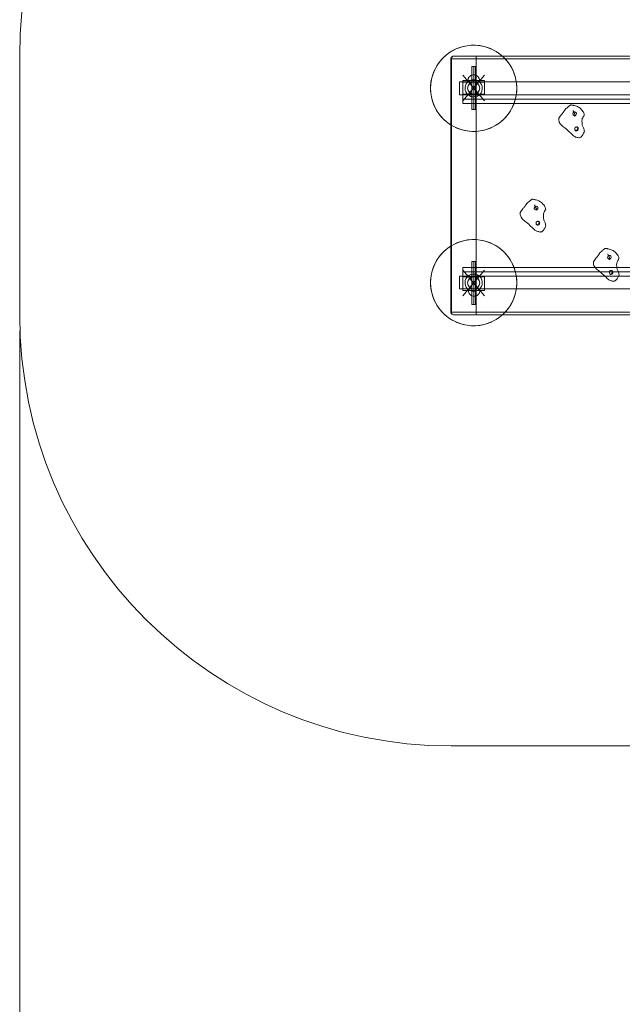
# Model space of a CAD drawing. Units: millimetres. Extents: x 777365 to 785114, y 57428 to 65584.
# Drawn here: x 777365 to 779461, y 59295 to 62721 of the extents above; entities that cross this region are included whole.
import ezdxf

# ---------------------------------------------------------------- set-up
doc = ezdxf.new("R2010")
doc.units = ezdxf.units.MM
doc.header["$MEASUREMENT"] = 0
doc.layers.add('STREFA', color=7, linetype='Continuous')
doc.layers.add('STREFA_Nr_pióra__7', color=7, linetype='Continuous', lineweight=18)
doc.layers.add('ZESTAW_Nr_pióra__7', color=7, linetype='Continuous', lineweight=18)
doc.styles.add('GENERATED_STYLE_1', font='txt')
doc.dimstyles.new('GENERATED_STYLE__1', dxfattribs={"dimtxt": 150, "dimasz": 91.78744, "dimexe": 0.18, "dimexo": 300, "dimgap": 0.09, "dimtad": 0, "dimtih": 1, "dimtoh": 1, "dimdec": 0, "dimlfac": 0.1, "dimzin": 0, "dimdsep": 46, "dimtxsty": 'GENERATED_STYLE_1', "dimblk": 'ARROWHEAD_5', "dimblk1": 'ARROWHEAD_5', "dimblk2": 'ARROWHEAD_5', "dimcen": 0.09, "dimclrd": 7, "dimclre": 7, "dimclrt": 7, "dimazin": 0, "dimtfac": 1, "dimtdec": 4, "dimtmove": 0, "dimatfit": 3, "dimfxl": 0, "dimtolj": 1, "dimtzin": 0, "dimarcsym": 0})
doc.dimstyles.new('GENERATED_STYLE__3', dxfattribs={"dimtxt": 150, "dimasz": 91.78744, "dimexe": 0.18, "dimexo": 0, "dimgap": 0.09, "dimtad": 0, "dimtih": 1, "dimtoh": 1, "dimdec": 0, "dimlfac": 0.1, "dimzin": 0, "dimdsep": 46, "dimtxsty": 'GENERATED_STYLE_1', "dimblk": 'ARROWHEAD_5', "dimblk1": 'ARROWHEAD_5', "dimblk2": 'ARROWHEAD_5', "dimcen": 0.09, "dimclrd": 7, "dimclre": 7, "dimclrt": 7, "dimazin": 0, "dimtfac": 1, "dimtdec": 4, "dimtmove": 0, "dimatfit": 3, "dimfxl": 0, "dimtolj": 1, "dimtzin": 0, "dimarcsym": 0})

# ---------------------------------------------------------------- blocks, each defined once
blk = doc.blocks.new('*D1')
at = {"layer": 'STREFA', "linetype": 'Continuous', "lineweight": 0, "true_color": 0x000000}
for points in [[(777365.5, 57518.1), (777458.8, 57493.1), (777458.8, 57543.1)], [(784128.6, 57518.1), (784035.3, 57543.1), (784035.3, 57493.1)]]:
    blk.add_hatch(color=18, dxfattribs=at).paths.add_polyline_path(points)
at = {"layer": 'STREFA_Nr_pióra__7', "linetype": 'Continuous'}
for p, q in [((784128.6, 57427.5), (784128.6, 61844)), ((777365.5, 57427.5), (777365.5, 61638.1)), ((777365.5, 57518.1), (777458.8, 57543.1)), ((777365.5, 57518.1), (777458.8, 57493.1)), ((777458.8, 57543.1), (777458.8, 57493.1)), ((777458.8, 57518.1), (780552.2, 57518.1)), ((780941.8, 57518.1), (784035.3, 57518.1)), ((784128.6, 57518.1), (784035.3, 57543.1)), ((784035.3, 57493.1), (784035.3, 57543.1)), ((784128.6, 57518.1), (784035.3, 57493.1))]:
    blk.add_line(p, q, dxfattribs=at)
at = {"layer": 'STREFA_Nr_pióra__7', "insert": (780576.3, 57443.1), "char_height": 150, "attachment_point": 7, "style": 'GENERATED_STYLE_1'}
blk.add_mtext('\\A1;{\\fArial|b0|i0|c238|p38;676}', dxfattribs=at)
blk = doc.blocks.new('ARROWHEAD_5')
at = {"color": 0, "linetype": 'Continuous', "lineweight": 0}
blk.add_line((0, 0), (-1, 0), dxfattribs=at)
blk.add_solid([(-1, 0.2679), (0, 0), (-1, -0.2679), (-1, 0.2679)], dxfattribs=at)
blk = doc.blocks.new('*D4')
at = {"layer": 'STREFA', "linetype": 'Continuous', "lineweight": 0, "true_color": 0x000000}
for points in [[(778864.3, 57970), (778957.6, 57945), (778957.6, 57995)], [(782644.1, 57970), (782550.8, 57995), (782550.8, 57945)]]:
    blk.add_hatch(color=18, dxfattribs=at).paths.add_polyline_path(points)
at = {"layer": 'STREFA_Nr_pióra__7', "linetype": 'Continuous'}
for p, q in [((778864.3, 57879.4), (778864.3, 58060.6)), ((782644.1, 57879.4), (782644.1, 58060.6)), ((778864.3, 57970), (778957.6, 57995)), ((778864.3, 57970), (778957.6, 57945)), ((778957.6, 57995), (778957.6, 57945)), ((778957.6, 57970), (780559.4, 57970)), ((780948.9, 57970), (782550.8, 57970)), ((782644.1, 57970), (782550.8, 57995)), ((782550.8, 57945), (782550.8, 57995)), ((782644.1, 57970), (782550.8, 57945))]:
    blk.add_line(p, q, dxfattribs=at)
at = {"layer": 'STREFA_Nr_pióra__7', "insert": (780583.4, 57895), "char_height": 150, "attachment_point": 7, "style": 'GENERATED_STYLE_1'}
blk.add_mtext('\\A1;{\\fArial|b0|i0|c238|p38;378}', dxfattribs=at)

msp = doc.modelspace()

# ---------------------------------------------------------------- linework, layer by layer
at = {"layer": 'STREFA_Nr_pióra__7', "linetype": 'Continuous'}
for p, q in [((777365.5, 61693.8), (777365.5, 62593.8)), ((777365.5, 61693.8), (777365.5, 61693.8)), ((779974.4, 60193.8), (778865.5, 60193.8))]:
    msp.add_line(p, q, dxfattribs=at)
for centre, start, end in [((778865.5, 62593.8), 90, 180), ((778865.5, 61693.8), 180, 270)]:
    msp.add_arc(centre, 1500, start, end, dxfattribs=at)
at = {"layer": 'ZESTAW_Nr_pióra__7', "linetype": 'Continuous'}
for p, q in [((778864.3, 62584.1), (778864.8, 62586.8)), ((778864.8, 62586.8), (778865.5, 62588.8)), ((778865.5, 62588.8), (778866.2, 62589.8)), ((778866.2, 62589.8), (778866.6, 62590.3)), ((778866.6, 62590.3), (778868.1, 62591.8)), ((778867.1, 62584.1), (778867.6, 62587.8)), ((778867.6, 62587.8), (778869.1, 62591)), ((778868.1, 62591.8), (778871.3, 62593.1)), ((778869.1, 62591), (778871.3, 62593.1)), ((778871.3, 62593.1), (778873.9, 62593.8)), ((778873.9, 62593.8), (779633.1, 62593.8)), ((778952.5, 62593.9), (778952.6, 62593.9)), ((778952.5, 62593.9), (778952.5, 61693.8)), ((778864.3, 62584.1), (778865, 62584.1)), ((778864.3, 61703.5), (778864.3, 62584.1)), ((778865, 62584.1), (778867.1, 62584.1)), ((778867.1, 62584.1), (779626.3, 62584.1)), ((778867.1, 61703.5), (778867.1, 62584.1)), ((778950.2, 62557.7), (778938.2, 62557.7)), ((778938.2, 62557.7), (778938.2, 62407.7)), ((778944.2, 62407.7), (778944.2, 62557.7)), ((778944.2, 62407.7), (778944.2, 62557.7)), ((778944.2, 62407.7), (778944.2, 62557.7)), ((778950.2, 62407.7), (778950.2, 62557.7)), ((778906.7, 62437.8), (778981.7, 62527.6)), ((778906.7, 62527.6), (778981.7, 62437.8)), ((778926.9, 62519.2), (778925.4, 62516)), ((778928.9, 62522), (778926.9, 62519.2)), ((778931.4, 62524.5), (778928.9, 62522)), ((778934.2, 62526.5), (778931.4, 62524.5)), ((778937.4, 62527.9), (778934.2, 62526.5)), ((778940.7, 62528.9), (778937.4, 62527.9)), ((778944.2, 62529.2), (778940.7, 62528.9)), ((778944.2, 62529.2), (778947.7, 62528.9)), ((778944.2, 62437.7), (778944.2, 62526)), ((778947.7, 62528.9), (778951.1, 62527.9)), ((778951.1, 62527.9), (778954.2, 62526.5)), ((778954.2, 62526.5), (778957.1, 62524.5)), ((778957.1, 62524.5), (778959.5, 62522)), ((778959.5, 62522), (778961.5, 62519.2)), ((778961.5, 62519.2), (778963, 62516)), ((778894.3, 62503.8), (778894.3, 62458.8)), ((778894.3, 62503.8), (779642.4, 62503.8)), ((778981.7, 62509.1), (778906.7, 62509.1)), ((778906.7, 62509.1), (778906.7, 62461.5)), ((778981.7, 62509.1), (778906.7, 62509.1)), ((778906.7, 62509.1), (778906.7, 62503.7)), ((778981.7, 62503.7), (778906.7, 62503.7)), ((778924.5, 62512.6), (778924.2, 62509.2)), ((778924.5, 62509.2), (778924.2, 62509.2)), ((778925.4, 62516), (778924.5, 62512.6)), ((778925.4, 62509.2), (778924.5, 62509.2)), ((778926.9, 62509.2), (778925.4, 62509.2)), ((778928.9, 62509.2), (778926.9, 62509.2)), ((778931.4, 62509.2), (778928.9, 62509.2)), ((778934.2, 62509.2), (778931.4, 62509.2)), ((778937.4, 62509.2), (778934.2, 62509.2)), ((778940.7, 62509.2), (778937.4, 62509.2)), ((778944.2, 62509.2), (778940.7, 62509.2)), ((778947.7, 62509.2), (778944.2, 62509.2)), ((778951.1, 62509.2), (778947.7, 62509.2)), ((778954.2, 62509.2), (778951.1, 62509.2)), ((778957.1, 62509.2), (778954.2, 62509.2)), ((778959.5, 62509.2), (778957.1, 62509.2)), ((778961.5, 62509.2), (778959.5, 62509.2)), ((778963, 62509.2), (778961.5, 62509.2)), ((778963, 62516), (778963.9, 62512.6)), ((778963.9, 62509.2), (778963, 62509.2)), ((778963.9, 62512.6), (778964.2, 62509.2)), ((778964.2, 62509.2), (778963.9, 62509.2)), ((778981.7, 62461.5), (778981.7, 62509.1)), ((778981.7, 62503.7), (778981.7, 62509.1)), ((778894.3, 62458.8), (779642.4, 62458.8)), ((778905.9, 62458.8), (779642.1, 62458.8)), ((778905.9, 62428.8), (778905.9, 62458.8)), ((778906.7, 62461.5), (778981.7, 62461.5)), ((778905.9, 62443.8), (779642.1, 62443.8)), ((778905.9, 62428.8), (779642.1, 62428.8)), ((779270, 62415.3), (779267.6, 62413.3)), ((779272.2, 62417.1), (779270, 62415.3)), ((779274.1, 62418.7), (779272.2, 62417.1)), ((779275.6, 62420.1), (779274.1, 62418.7)), ((779277, 62421.2), (779275.6, 62420.1)), ((779278.2, 62422.2), (779277, 62421.2)), ((779279.4, 62422.9), (779278.2, 62422.2)), ((779280.6, 62423.4), (779279.4, 62422.9)), ((779281.7, 62423.9), (779280.6, 62423.4)), ((779282.9, 62424.2), (779281.7, 62423.9)), ((779282.9, 62424.2), (779285.1, 62423.7)), ((779285.1, 62423.7), (779287.3, 62423.3)), ((779287.3, 62423.3), (779289.6, 62422.8)), ((779289.6, 62422.8), (779291.8, 62422.3)), ((779291.8, 62422.3), (779295.3, 62421.5)), ((779295.3, 62421.5), (779298.8, 62420.6)), ((779298.8, 62420.6), (779302.2, 62419.5)), ((779302.2, 62419.5), (779305.4, 62418.2)), ((779305.4, 62418.2), (779308.4, 62416.5)), ((779308.4, 62416.5), (779311.3, 62414.6)), ((778938.2, 62407.7), (778950.2, 62407.7)), ((779242.2, 62381.2), (779239.8, 62377.9)), ((779244.5, 62384.5), (779242.2, 62381.2)), ((779246.7, 62387.5), (779244.5, 62384.5)), ((779248.8, 62390.1), (779246.7, 62387.5)), ((779250.8, 62392.3), (779248.8, 62390.1)), ((779252.5, 62394.3), (779250.8, 62392.3)), ((779254.2, 62396.2), (779252.5, 62394.3)), ((779255.8, 62398.2), (779254.2, 62396.2)), ((779257.4, 62400.6), (779255.8, 62398.2)), ((779259.1, 62403.3), (779257.4, 62400.6)), ((779260.9, 62406), (779259.1, 62403.3)), ((779262.9, 62408.6), (779260.9, 62406)), ((779265.2, 62411.1), (779262.9, 62408.6)), ((779267.6, 62413.3), (779265.2, 62411.1)), ((779289.8, 62396.2), (779289.2, 62394.1)), ((779289.2, 62394.1), (779289.2, 62392)), ((779289.2, 62392), (779289.8, 62390.1)), ((779290.9, 62398), (779289.8, 62396.2)), ((779289.8, 62390.1), (779290.9, 62388.6)), ((779290.5, 62403.6), (779290.1, 62405)), ((779290.9, 62402.2), (779290.5, 62403.6)), ((779291.5, 62400.5), (779290.9, 62402.2)), ((779292.4, 62399.2), (779290.9, 62398)), ((779290.9, 62388.6), (779292.5, 62387.7)), ((779292.3, 62398.8), (779291.5, 62400.5)), ((779293.5, 62396.6), (779292.3, 62398.8)), ((779294.1, 62399.8), (779292.4, 62399.2)), ((779292.5, 62387.7), (779295, 62387.1)), ((779294.4, 62394.8), (779293.5, 62396.6)), ((779295.9, 62399.6), (779294.1, 62399.8)), ((779294.1, 62385.7), (779294.6, 62385.6)), ((779294.1, 62385.6), (779294.5, 62385.5)), ((779294.1, 62385.4), (779294.5, 62385.5)), ((779295.1, 62393.6), (779294.4, 62394.8)), ((779294.5, 62385.5), (779294.9, 62385.7)), ((779294.6, 62385.6), (779294.9, 62385.7)), ((779295.3, 62385.8), (779294.7, 62385.5)), ((779294.9, 62385.7), (779295.1, 62385.7)), ((779295, 62387.1), (779296.8, 62387)), ((779295.4, 62392.8), (779295.1, 62393.6)), ((779295.4, 62386), (779295.1, 62385.4)), ((779295.6, 62392.1), (779295.4, 62392.8)), ((779295.4, 62385.8), (779295.5, 62386.3)), ((779295.5, 62386.1), (779295.4, 62386)), ((779295.5, 62386.3), (779295.7, 62386.6)), ((779295.9, 62391.2), (779295.6, 62392.1)), ((779295.7, 62386.6), (779295.8, 62386.7)), ((779295.8, 62386.7), (779295.9, 62386.9)), ((779298.4, 62399.1), (779295.9, 62399.6)), ((779296.3, 62390.3), (779295.9, 62391.2)), ((779295.9, 62386.9), (779296.1, 62387.1)), ((779296.1, 62387.1), (779296.3, 62387.5)), ((779296.3, 62389.9), (779296.2, 62390.4)), ((779296.5, 62389.1), (779296.3, 62390.3)), ((779296.4, 62389), (779296.3, 62389.9)), ((779296.3, 62387.5), (779296.4, 62388.2)), ((779296.4, 62388.2), (779296.4, 62389)), ((779296.8, 62387), (779298.5, 62387.5)), ((779300, 62398.2), (779298.4, 62399.1)), ((779298.5, 62387.5), (779300, 62388.8)), ((779301.1, 62396.7), (779300, 62398.2)), ((779300, 62388.8), (779301.1, 62390.6)), ((779301.7, 62394.8), (779301.1, 62396.7)), ((779301.1, 62390.6), (779301.7, 62392.7)), ((779301.7, 62392.7), (779301.7, 62394.8)), ((779311.3, 62414.6), (779314, 62412.4)), ((779314, 62412.4), (779316.7, 62409.9)), ((779316.7, 62409.9), (779319.3, 62407.1)), ((779319.3, 62407.1), (779321.9, 62404.1)), ((779321.9, 62404.1), (779324.1, 62401.2)), ((779323.3, 62379.2), (779324.9, 62382.2)), ((779324.1, 62401.2), (779325.9, 62398.3)), ((779324.9, 62382.2), (779326.8, 62385.3)), ((779325.9, 62398.3), (779327.1, 62395.7)), ((779326.8, 62385.3), (779328.8, 62388.5)), ((779327.1, 62395.7), (779327.9, 62393.2)), ((779327.9, 62393.2), (779328.5, 62390.8)), ((779328.5, 62390.8), (779328.8, 62388.5)), ((779239.8, 62375.4), (779239.8, 62377.9)), ((779239.9, 62372.8), (779239.8, 62375.4)), ((779240.2, 62370.1), (779239.9, 62372.8)), ((779240.9, 62367.2), (779240.2, 62370.1)), ((779242, 62364.2), (779240.9, 62367.2)), ((779243.5, 62361), (779242, 62364.2)), ((779245.5, 62357.9), (779243.5, 62361)), ((779247.9, 62354.9), (779245.5, 62357.9)), ((779250.7, 62352.1), (779247.9, 62354.9)), ((779254, 62349.5), (779250.7, 62352.1)), ((779257.5, 62346.7), (779254, 62349.5)), ((779261.4, 62343.8), (779257.5, 62346.7)), ((779298.7, 62346.7), (779297.2, 62345.4)), ((779300.4, 62347.3), (779298.7, 62346.7)), ((779302.2, 62347.1), (779300.4, 62347.3)), ((779304.7, 62346.5), (779302.2, 62347.1)), ((779304, 62348.1), (779304.6, 62347.6)), ((779304.6, 62347.6), (779304.9, 62347.2)), ((779305, 62346.9), (779304.7, 62347.5)), ((779306.3, 62345.7), (779304.7, 62346.5)), ((779305.2, 62346.4), (779305, 62346.9)), ((779320.8, 62368.6), (779320.9, 62371.2)), ((779320.8, 62365.9), (779320.8, 62368.6)), ((779320.9, 62363), (779320.8, 62365.9)), ((779320.9, 62371.2), (779321.3, 62373.7)), ((779321.1, 62359.9), (779320.9, 62363)), ((779321.4, 62356.9), (779321.1, 62359.9)), ((779321.3, 62373.7), (779322, 62376.3)), ((779321.9, 62354), (779321.4, 62356.9)), ((779322.8, 62351.5), (779321.9, 62354)), ((779322, 62376.3), (779323.3, 62379.2)), ((779323.8, 62349.1), (779322.8, 62351.5)), ((779325, 62346.8), (779323.8, 62349.1)), ((779326.1, 62344.3), (779325, 62346.8)), ((779265.5, 62340.4), (779261.4, 62343.8)), ((779269.7, 62336.8), (779265.5, 62340.4)), ((779273.8, 62333.2), (779269.7, 62336.8)), ((779277.7, 62329.6), (779273.8, 62333.2)), ((779281.1, 62326.4), (779277.7, 62329.6)), ((779284.1, 62323.5), (779281.1, 62326.4)), ((779286.8, 62320.9), (779284.1, 62323.5)), ((779289.2, 62318.7), (779286.8, 62320.9)), ((779291.6, 62316.8), (779289.2, 62318.7)), ((779293.8, 62315.2), (779291.6, 62316.8)), ((779295.9, 62313.8), (779293.8, 62315.2)), ((779296.1, 62343.7), (779295.5, 62341.6)), ((779295.5, 62341.6), (779295.5, 62339.5)), ((779295.5, 62339.5), (779296.1, 62337.5)), ((779298, 62312.4), (779295.9, 62313.8)), ((779297.2, 62345.4), (779296.1, 62343.7)), ((779296.1, 62337.5), (779297.2, 62336)), ((779297.2, 62336), (779298.8, 62335.1)), ((779298.8, 62333.9), (779297.5, 62334.2)), ((779300.8, 62311.8), (779298, 62312.4)), ((779299.6, 62333.9), (779298.5, 62333.9)), ((779298.8, 62335.1), (779301.4, 62334.6)), ((779299.2, 62333.8), (779299.9, 62333.9)), ((779299.9, 62333.9), (779300.2, 62334)), ((779300.2, 62334), (779300.9, 62334.3)), ((779300.9, 62334.3), (779301.3, 62334.6)), ((779301.3, 62334.6), (779301.5, 62334.7)), ((779301.4, 62334.6), (779303.1, 62334.4)), ((779301.5, 62334.7), (779301.8, 62334.9)), ((779301.8, 62334.9), (779302.4, 62335.4)), ((779302.4, 62335.4), (779303, 62336)), ((779303, 62336), (779303.5, 62336.6)), ((779303.1, 62334.4), (779304.8, 62335)), ((779303.7, 62336.9), (779303.3, 62336.3)), ((779304.2, 62337.5), (779303.7, 62336.9)), ((779303.9, 62337.2), (779304.3, 62337.8)), ((779304.3, 62337.8), (779304.7, 62338.5)), ((779304.7, 62338.5), (779305.2, 62339.4)), ((779304.8, 62335), (779306.3, 62336.2)), ((779305.5, 62346), (779305.2, 62346.4)), ((779305.2, 62339.4), (779305.5, 62340.2)), ((779305.8, 62345.5), (779305.5, 62346)), ((779305.5, 62340.2), (779305.7, 62340.8)), ((779305.7, 62341.2), (779305.8, 62341.6)), ((779305.7, 62340.8), (779305.7, 62341.2)), ((779306, 62344.8), (779305.8, 62345.5)), ((779305.8, 62341.6), (779305.9, 62342.3)), ((779305.9, 62342.3), (779306.1, 62343.2)), ((779306.1, 62344), (779306, 62344.8)), ((779306.1, 62343.2), (779306.1, 62344)), ((779307.4, 62344.2), (779306.3, 62345.7)), ((779306.3, 62336.2), (779307.4, 62338)), ((779308, 62342.2), (779307.4, 62344.2)), ((779307.4, 62338), (779308, 62340.1)), ((779308, 62340.1), (779308, 62342.2)), ((779318.5, 62313.5), (779316.7, 62311.9)), ((779320.3, 62315.5), (779318.5, 62313.5)), ((779322, 62317.9), (779320.3, 62315.5)), ((779323.7, 62320.5), (779322, 62317.9)), ((779325.2, 62323.2), (779323.7, 62320.5)), ((779326.6, 62326), (779325.2, 62323.2)), ((779327, 62341.4), (779326.1, 62344.3)), ((779328, 62328.9), (779326.6, 62326)), ((779327.9, 62338.4), (779327, 62341.4)), ((779328.6, 62335.2), (779327.9, 62338.4)), ((779329.4, 62331.9), (779328, 62328.9)), ((779329.4, 62331.9), (779328.6, 62335.2)), ((779303.7, 62311.2), (779300.8, 62311.8)), ((779306.6, 62310.6), (779303.7, 62311.2)), ((779309.5, 62309.9), (779306.6, 62310.6)), ((779311.3, 62310.1), (779309.5, 62309.9)), ((779313.1, 62310.3), (779311.3, 62310.1)), ((779314.9, 62310.9), (779313.1, 62310.3)), ((779316.7, 62311.9), (779314.9, 62310.9)), ((779123.3, 62072.6), (779121.7, 62070.2)), ((779124.9, 62075.2), (779123.3, 62072.6)), ((779126.7, 62077.9), (779124.9, 62075.2)), ((779128.7, 62080.6), (779126.7, 62077.9)), ((779131, 62083), (779128.7, 62080.6)), ((779133.5, 62085.3), (779131, 62083)), ((779135.9, 62087.3), (779133.5, 62085.3)), ((779138.1, 62089.1), (779135.9, 62087.3)), ((779139.9, 62090.7), (779138.1, 62089.1)), ((779141.4, 62092), (779139.9, 62090.7)), ((779142.8, 62093.2), (779141.4, 62092)), ((779144, 62094.1), (779142.8, 62093.2)), ((779145.2, 62094.8), (779144, 62094.1)), ((779146.4, 62095.4), (779145.2, 62094.8)), ((779147.6, 62095.8), (779146.4, 62095.4)), ((779148.7, 62096.2), (779147.6, 62095.8)), ((779148.7, 62096.2), (779150.9, 62095.7)), ((779150.9, 62095.7), (779153.2, 62095.2)), ((779153.2, 62095.2), (779155.4, 62094.7)), ((779155.4, 62094.7), (779157.6, 62094.3)), ((779156.4, 62075.5), (779155.9, 62076.9)), ((779156.8, 62074.2), (779156.4, 62075.5)), ((779157.3, 62072.5), (779156.8, 62074.2)), ((779158.2, 62070.8), (779157.3, 62072.5)), ((779157.6, 62094.3), (779161.1, 62093.4)), ((779161.1, 62093.4), (779164.6, 62092.5)), ((779164.6, 62092.5), (779168, 62091.4)), ((779168, 62091.4), (779171.2, 62090.1)), ((779171.2, 62090.1), (779174.2, 62088.5)), ((779174.2, 62088.5), (779177.1, 62086.6)), ((779177.1, 62086.6), (779179.8, 62084.3)), ((779179.8, 62084.3), (779182.5, 62081.8)), ((779182.5, 62081.8), (779185.2, 62079)), ((779185.2, 62079), (779187.7, 62076.1)), ((779187.7, 62076.1), (779189.9, 62073.1)), ((779189.9, 62073.1), (779191.7, 62070.3)), ((779105.6, 62047.3), (779105.7, 62049.9)), ((779105.7, 62044.8), (779105.6, 62047.3)), ((779108, 62053.2), (779105.7, 62049.9)), ((779106, 62042.1), (779105.7, 62044.8)), ((779106.7, 62039.2), (779106, 62042.1)), ((779107.8, 62036.1), (779106.7, 62039.2)), ((779110.3, 62056.4), (779108, 62053.2)), ((779112.6, 62059.4), (779110.3, 62056.4)), ((779114.7, 62062.1), (779112.6, 62059.4)), ((779116.6, 62064.3), (779114.7, 62062.1)), ((779118.4, 62066.2), (779116.6, 62064.3)), ((779120.1, 62068.1), (779118.4, 62066.2)), ((779121.7, 62070.2), (779120.1, 62068.1)), ((779155.6, 62068.2), (779155, 62066.1)), ((779155, 62066.1), (779155, 62064)), ((779155, 62064), (779155.6, 62062)), ((779156.7, 62069.9), (779155.6, 62068.2)), ((779155.6, 62062), (779156.8, 62060.6)), ((779158.2, 62071.2), (779156.7, 62069.9)), ((779156.8, 62060.6), (779158.3, 62059.7)), ((779160, 62071.8), (779158.2, 62071.2)), ((779159.3, 62068.6), (779158.2, 62070.8)), ((779158.3, 62059.7), (779160.9, 62059.1)), ((779160.2, 62066.8), (779159.3, 62068.6)), ((779159.9, 62057.6), (779160.4, 62057.6)), ((779159.9, 62057.6), (779160.3, 62057.5)), ((779161.7, 62071.6), (779160, 62071.8)), ((779160, 62057.4), (779160.3, 62057.5)), ((779160.9, 62065.6), (779160.2, 62066.8)), ((779160.3, 62057.5), (779160.8, 62057.7)), ((779160.4, 62057.6), (779160.8, 62057.7)), ((779161.1, 62057.8), (779160.6, 62057.5)), ((779160.8, 62057.7), (779160.9, 62057.7)), ((779161.2, 62064.7), (779160.9, 62065.6)), ((779160.9, 62059.1), (779162.6, 62058.9)), ((779161.2, 62057.9), (779160.9, 62057.4)), ((779161.4, 62064), (779161.2, 62064.7)), ((779161.2, 62057.8), (779161.4, 62058.3)), ((779161.3, 62058.1), (779161.2, 62057.9)), ((779161.7, 62063.2), (779161.4, 62064)), ((779161.4, 62058.3), (779161.6, 62058.6)), ((779161.6, 62058.7), (779161.8, 62058.8)), ((779161.6, 62058.6), (779161.6, 62058.7)), ((779164.3, 62071), (779161.7, 62071.6)), ((779162.1, 62062.2), (779161.7, 62063.2)), ((779161.8, 62058.8), (779162, 62059.1)), ((779162, 62059.1), (779162.2, 62059.5)), ((779162.1, 62061.8), (779162.1, 62062.3)), ((779162.3, 62061.1), (779162.1, 62062.2)), ((779162.2, 62061), (779162.1, 62061.8)), ((779162.2, 62060.2), (779162.2, 62061)), ((779162.2, 62059.5), (779162.2, 62060.2)), ((779162.6, 62058.9), (779164.3, 62059.5)), ((779165.8, 62070.2), (779164.3, 62071)), ((779164.3, 62059.5), (779165.9, 62060.8)), ((779166.9, 62068.7), (779165.8, 62070.2)), ((779165.9, 62060.8), (779167, 62062.5)), ((779167.6, 62066.7), (779166.9, 62068.7)), ((779167, 62062.5), (779167.6, 62064.6)), ((779167.6, 62064.6), (779167.6, 62066.7)), ((779186.6, 62040.6), (779186.7, 62043.1)), ((779186.7, 62037.9), (779186.6, 62040.6)), ((779186.7, 62043.1), (779187.1, 62045.6)), ((779187.1, 62045.6), (779187.8, 62048.3)), ((779187.8, 62048.3), (779189.1, 62051.1)), ((779189.1, 62051.1), (779190.8, 62054.2)), ((779190.8, 62054.2), (779192.7, 62057.3)), ((779191.7, 62070.3), (779193, 62067.6)), ((779192.7, 62057.3), (779194.7, 62060.5)), ((779193, 62067.6), (779193.8, 62065.2)), ((779193.8, 62065.2), (779194.3, 62062.8)), ((779194.3, 62062.8), (779194.7, 62060.5)), ((779109.4, 62033), (779107.8, 62036.1)), ((779111.4, 62029.8), (779109.4, 62033)), ((779113.8, 62026.8), (779111.4, 62029.8)), ((779116.6, 62024.1), (779113.8, 62026.8)), ((779119.8, 62021.4), (779116.6, 62024.1)), ((779123.4, 62018.7), (779119.8, 62021.4)), ((779127.2, 62015.7), (779123.4, 62018.7)), ((779131.4, 62012.4), (779127.2, 62015.7)), ((779135.6, 62008.8), (779131.4, 62012.4)), ((779139.7, 62005.1), (779135.6, 62008.8)), ((779143.5, 62001.6), (779139.7, 62005.1)), ((779161.9, 62015.6), (779161.3, 62013.6)), ((779161.3, 62013.6), (779161.3, 62011.4)), ((779161.3, 62011.4), (779162, 62009.5)), ((779163, 62017.4), (779161.9, 62015.6)), ((779162, 62009.5), (779163.1, 62008)), ((779164.5, 62018.6), (779163, 62017.4)), ((779163.1, 62008), (779164.6, 62007.1)), ((779164.6, 62005.9), (779163.3, 62006.1)), ((779165.5, 62005.8), (779164.3, 62005.9)), ((779166.3, 62019.2), (779164.5, 62018.6)), ((779164.6, 62007.1), (779167.2, 62006.5)), ((779165, 62005.8), (779165.7, 62005.9)), ((779165.7, 62005.9), (779166, 62005.9)), ((779166, 62005.9), (779166.7, 62006.3)), ((779168, 62019), (779166.3, 62019.2)), ((779166.7, 62006.3), (779167.1, 62006.5)), ((779167.1, 62006.5), (779167.3, 62006.6)), ((779167.2, 62006.5), (779168.9, 62006.4)), ((779167.3, 62006.6), (779167.7, 62006.9)), ((779167.7, 62006.9), (779168.3, 62007.4)), ((779170.6, 62018.5), (779168, 62019)), ((779168.3, 62007.4), (779168.9, 62008)), ((779168.9, 62008), (779169.3, 62008.6)), ((779168.9, 62006.4), (779170.7, 62007)), ((779169.6, 62008.9), (779169.1, 62008.3)), ((779170, 62009.5), (779169.6, 62008.9)), ((779169.8, 62009.2), (779170.1, 62009.8)), ((779169.9, 62020), (779170.4, 62019.5)), ((779170.1, 62009.8), (779170.5, 62010.4)), ((779170.4, 62019.5), (779170.7, 62019.1)), ((779170.5, 62010.4), (779171, 62011.3)), ((779170.8, 62018.9), (779170.6, 62019.4)), ((779172.1, 62017.6), (779170.6, 62018.5)), ((779170.7, 62007), (779172.2, 62008.2)), ((779171.1, 62018.4), (779170.8, 62018.9)), ((779171, 62011.3), (779171.4, 62012.2)), ((779171.3, 62017.9), (779171.1, 62018.4)), ((779171.6, 62017.4), (779171.3, 62017.9)), ((779171.4, 62012.2), (779171.5, 62012.8)), ((779171.5, 62012.8), (779171.6, 62013.2)), ((779171.8, 62016.7), (779171.6, 62017.4)), ((779171.6, 62013.6), (779171.8, 62014.3)), ((779171.6, 62013.2), (779171.6, 62013.6)), ((779172, 62016), (779171.8, 62016.7)), ((779171.8, 62014.3), (779171.9, 62015.1)), ((779171.9, 62015.1), (779172, 62016)), ((779173.3, 62016.1), (779172.1, 62017.6)), ((779172.2, 62008.2), (779173.3, 62010)), ((779173.9, 62014.2), (779173.3, 62016.1)), ((779173.3, 62010), (779173.9, 62012.1)), ((779173.9, 62012.1), (779173.9, 62014.2)), ((779186.7, 62035), (779186.7, 62037.9)), ((779186.9, 62031.9), (779186.7, 62035)), ((779187.2, 62028.9), (779186.9, 62031.9)), ((779187.8, 62026), (779187.2, 62028.9)), ((779188.6, 62023.5), (779187.8, 62026)), ((779189.7, 62021.1), (779188.6, 62023.5)), ((779190.8, 62018.7), (779189.7, 62021.1)), ((779191.9, 62016.2), (779190.8, 62018.7)), ((779192.9, 62013.4), (779191.9, 62016.2)), ((779193.7, 62010.3), (779192.9, 62013.4)), ((779194.5, 62007.1), (779193.7, 62010.3)), ((779195.2, 62003.8), (779194.5, 62007.1)), ((779146.9, 61998.4), (779143.5, 62001.6)), ((779149.9, 61995.5), (779146.9, 61998.4)), ((779152.6, 61992.9), (779149.9, 61995.5)), ((779155.1, 61990.6), (779152.6, 61992.9)), ((779157.4, 61988.8), (779155.1, 61990.6)), ((779159.6, 61987.2), (779157.4, 61988.8)), ((779161.7, 61985.7), (779159.6, 61987.2)), ((779163.8, 61984.4), (779161.7, 61985.7)), ((779166.7, 61983.8), (779163.8, 61984.4)), ((779169.6, 61983.1), (779166.7, 61983.8)), ((779172.4, 61982.5), (779169.6, 61983.1)), ((779175.3, 61981.9), (779172.4, 61982.5)), ((779177.1, 61982), (779175.3, 61981.9)), ((779178.9, 61982.3), (779177.1, 61982)), ((779180.7, 61982.9), (779178.9, 61982.3)), ((779182.5, 61983.9), (779180.7, 61982.9)), ((779184.4, 61985.4), (779182.5, 61983.9)), ((779186.1, 61987.5), (779184.4, 61985.4)), ((779187.9, 61989.8), (779186.1, 61987.5)), ((779189.5, 61992.5), (779187.9, 61989.8)), ((779191.1, 61995.2), (779189.5, 61992.5)), ((779192.5, 61998), (779191.1, 61995.2)), ((779193.8, 62000.9), (779192.5, 61998)), ((779195.2, 62003.8), (779193.8, 62000.9)), ((779378, 61901.4), (779376.4, 61898.9)), ((779379.6, 61904), (779378, 61901.4)), ((779381.4, 61906.7), (779379.6, 61904)), ((779383.4, 61909.3), (779381.4, 61906.7)), ((779385.7, 61911.8), (779383.4, 61909.3)), ((779388.2, 61914), (779385.7, 61911.8)), ((779390.6, 61916), (779388.2, 61914)), ((779392.8, 61917.8), (779390.6, 61916)), ((779394.6, 61919.4), (779392.8, 61917.8)), ((779396.2, 61920.8), (779394.6, 61919.4)), ((779397.5, 61922), (779396.2, 61920.8)), ((779398.7, 61922.9), (779397.5, 61922)), ((779399.9, 61923.6), (779398.7, 61922.9)), ((779401.1, 61924.2), (779399.9, 61923.6)), ((779402.3, 61924.6), (779401.1, 61924.2)), ((779403.5, 61925), (779402.3, 61924.6)), ((779403.5, 61925), (779405.7, 61924.5)), ((779405.7, 61924.5), (779407.9, 61924)), ((779407.9, 61924), (779410.1, 61923.5)), ((779410.1, 61923.5), (779412.3, 61923)), ((779411.1, 61904.3), (779410.7, 61905.7)), ((779411.5, 61903), (779411.1, 61904.3)), ((779412.1, 61901.3), (779411.5, 61903)), ((779412.9, 61899.5), (779412.1, 61901.3)), ((779412.3, 61923), (779415.9, 61922.2)), ((779415.9, 61922.2), (779419.4, 61921.3)), ((779419.4, 61921.3), (779422.7, 61920.2)), ((779422.7, 61920.2), (779425.9, 61918.9)), ((779425.9, 61918.9), (779428.9, 61917.3)), ((779428.9, 61917.3), (779431.8, 61915.3)), ((779431.8, 61915.3), (779434.5, 61913.1)), ((779434.5, 61913.1), (779437.2, 61910.6)), ((779437.2, 61910.6), (779439.9, 61907.8)), ((779439.9, 61907.8), (779442.4, 61904.9)), ((779442.4, 61904.9), (779444.7, 61901.9)), ((779444.7, 61901.9), (779446.5, 61899)), ((778938.2, 61729.7), (778938.2, 61879.7)), ((778938.2, 61879.7), (778950.2, 61879.7)), ((778944.2, 61879.7), (778944.2, 61729.7)), ((778944.2, 61879.7), (778944.2, 61729.7)), ((778944.2, 61879.7), (778944.2, 61729.7)), ((778950.2, 61879.7), (778950.2, 61729.7)), ((779362.7, 61882), (779360.4, 61878.7)), ((779360.4, 61876.1), (779360.4, 61878.7)), ((779360.4, 61873.5), (779360.4, 61876.1)), ((779360.8, 61870.8), (779360.4, 61873.5)), ((779361.4, 61868), (779360.8, 61870.8)), ((779362.5, 61864.9), (779361.4, 61868)), ((779365.1, 61885.2), (779362.7, 61882)), ((779367.3, 61888.2), (779365.1, 61885.2)), ((779369.4, 61890.8), (779367.3, 61888.2)), ((779371.3, 61893), (779369.4, 61890.8)), ((779373.1, 61895), (779371.3, 61893)), ((779374.8, 61896.9), (779373.1, 61895)), ((779376.4, 61898.9), (779374.8, 61896.9)), ((779410.3, 61897), (779409.7, 61894.9)), ((779409.7, 61894.9), (779409.7, 61892.7)), ((779409.7, 61892.7), (779410.4, 61890.8)), ((779411.4, 61898.7), (779410.3, 61897)), ((779410.4, 61890.8), (779411.5, 61889.3)), ((779412.9, 61900), (779411.4, 61898.7)), ((779411.5, 61889.3), (779413, 61888.4)), ((779414.7, 61900.5), (779412.9, 61900)), ((779414, 61897.4), (779412.9, 61899.5)), ((779413, 61888.4), (779415.6, 61887.9)), ((779415, 61895.6), (779414, 61897.4)), ((779414.6, 61886.3), (779415, 61886.3)), ((779416.4, 61900.4), (779414.7, 61900.5)), ((779414.7, 61886.4), (779415.1, 61886.3)), ((779414.7, 61886.1), (779415, 61886.3)), ((779415.6, 61894.4), (779415, 61895.6)), ((779415, 61886.3), (779415.5, 61886.4)), ((779415.1, 61886.3), (779415.5, 61886.4)), ((779415.9, 61886.6), (779415.3, 61886.3)), ((779415.5, 61886.4), (779415.6, 61886.5)), ((779415.9, 61893.5), (779415.6, 61894.4)), ((779415.6, 61887.9), (779417.3, 61887.7)), ((779415.9, 61886.7), (779415.7, 61886.2)), ((779416.1, 61892.8), (779415.9, 61893.5)), ((779415.9, 61886.6), (779416.1, 61887.1)), ((779416, 61886.8), (779415.9, 61886.7)), ((779416.5, 61891.9), (779416.1, 61892.8)), ((779416.1, 61887.1), (779416.3, 61887.3)), ((779416.3, 61887.5), (779416.5, 61887.6)), ((779416.3, 61887.3), (779416.3, 61887.5)), ((779419, 61899.8), (779416.4, 61900.4)), ((779416.8, 61891), (779416.5, 61891.9)), ((779416.5, 61887.6), (779416.7, 61887.9)), ((779416.7, 61887.9), (779416.9, 61888.3)), ((779416.9, 61890.6), (779416.8, 61891.1)), ((779417.1, 61889.9), (779416.8, 61891)), ((779416.9, 61889.7), (779416.9, 61890.6)), ((779417, 61888.9), (779416.9, 61889.7)), ((779416.9, 61888.3), (779417, 61888.9)), ((779417.3, 61887.7), (779419.1, 61888.3)), ((779420.5, 61898.9), (779419, 61899.8)), ((779419.1, 61888.3), (779420.6, 61889.5)), ((779421.7, 61897.4), (779420.5, 61898.9)), ((779420.6, 61889.5), (779421.7, 61891.3)), ((779422.3, 61895.5), (779421.7, 61897.4)), ((779421.7, 61891.3), (779422.3, 61893.4)), ((779422.3, 61893.4), (779422.3, 61895.5)), ((779441.4, 61869.3), (779441.5, 61871.9)), ((779441.4, 61866.7), (779441.4, 61869.3)), ((779441.5, 61871.9), (779441.8, 61874.4)), ((779441.8, 61874.4), (779442.6, 61877)), ((779442.6, 61877), (779443.8, 61879.9)), ((779443.8, 61879.9), (779445.5, 61882.9)), ((779445.5, 61882.9), (779447.4, 61886)), ((779446.5, 61899), (779447.7, 61896.4)), ((779447.4, 61886), (779449.4, 61889.3)), ((779447.7, 61896.4), (779448.5, 61893.9)), ((779448.5, 61893.9), (779449, 61891.6)), ((779449, 61891.6), (779449.4, 61889.3)), ((778905.9, 61858.8), (779642.1, 61858.8)), ((778905.9, 61828.8), (778905.9, 61858.8)), ((778905.9, 61843.8), (779642.1, 61843.8)), ((778906.7, 61849.6), (778981.7, 61759.9)), ((778906.7, 61759.9), (778981.7, 61849.6)), ((778944.2, 61849.7), (778944.2, 61761.4)), ((779364.1, 61861.7), (779362.5, 61864.9)), ((779366.1, 61858.6), (779364.1, 61861.7)), ((779368.5, 61855.6), (779366.1, 61858.6)), ((779371.3, 61852.9), (779368.5, 61855.6)), ((779374.5, 61850.2), (779371.3, 61852.9)), ((779378.1, 61847.5), (779374.5, 61850.2)), ((779381.9, 61844.5), (779378.1, 61847.5)), ((779386.1, 61841.1), (779381.9, 61844.5)), ((779390.3, 61837.6), (779386.1, 61841.1)), ((779394.4, 61833.9), (779390.3, 61837.6)), ((779398.2, 61830.4), (779394.4, 61833.9)), ((779416.6, 61844.4), (779416, 61842.3)), ((779416, 61842.3), (779416.1, 61840.2)), ((779416.1, 61840.2), (779416.7, 61838.3)), ((779417.8, 61846.1), (779416.6, 61844.4)), ((779416.7, 61838.3), (779417.8, 61836.8)), ((779419.3, 61847.4), (779417.8, 61846.1)), ((779417.8, 61836.8), (779419.3, 61835.9)), ((779419.3, 61834.7), (779418, 61834.9)), ((779420.2, 61834.6), (779419.1, 61834.6)), ((779421, 61848), (779419.3, 61847.4)), ((779419.3, 61835.9), (779421.9, 61835.3)), ((779419.8, 61834.5), (779420.5, 61834.6)), ((779420.5, 61834.6), (779420.8, 61834.7)), ((779420.8, 61834.7), (779421.4, 61835.1)), ((779422.7, 61847.8), (779421, 61848)), ((779421.4, 61835.1), (779421.9, 61835.3)), ((779421.9, 61835.3), (779422, 61835.4)), ((779421.9, 61835.3), (779423.7, 61835.2)), ((779422, 61835.4), (779422.4, 61835.7)), ((779422.4, 61835.7), (779423, 61836.1)), ((779425.3, 61847.3), (779422.7, 61847.8)), ((779423, 61836.1), (779423.6, 61836.8)), ((779423.6, 61836.8), (779424.1, 61837.4)), ((779423.7, 61835.2), (779425.4, 61835.7)), ((779424.3, 61837.7), (779423.9, 61837)), ((779424.7, 61838.3), (779424.3, 61837.7)), ((779424.5, 61837.9), (779424.8, 61838.5)), ((779424.6, 61848.8), (779425.1, 61848.3)), ((779424.8, 61838.5), (779425.3, 61839.2)), ((779425.1, 61848.3), (779425.4, 61847.9)), ((779425.6, 61847.7), (779425.3, 61848.2)), ((779426.8, 61846.4), (779425.3, 61847.3)), ((779425.3, 61839.2), (779425.7, 61840.1)), ((779425.4, 61835.7), (779426.9, 61837)), ((779425.8, 61847.1), (779425.6, 61847.7)), ((779425.7, 61840.1), (779426.1, 61840.9)), ((779426.1, 61846.7), (779425.8, 61847.1)), ((779426.3, 61846.2), (779426.1, 61846.7)), ((779426.1, 61840.9), (779426.2, 61841.6)), ((779426.2, 61841.6), (779426.3, 61841.9)), ((779426.5, 61845.5), (779426.3, 61846.2)), ((779426.3, 61842.4), (779426.5, 61843)), ((779426.3, 61841.9), (779426.3, 61842.4)), ((779426.7, 61844.7), (779426.5, 61845.5)), ((779426.5, 61843), (779426.7, 61843.9)), ((779426.7, 61843.9), (779426.7, 61844.7)), ((779428, 61844.9), (779426.8, 61846.4)), ((779426.9, 61837), (779428, 61838.8)), ((779428.6, 61843), (779428, 61844.9)), ((779428, 61838.8), (779428.6, 61840.8)), ((779428.6, 61840.8), (779428.6, 61843)), ((779441.5, 61863.7), (779441.4, 61866.7)), ((779441.6, 61860.7), (779441.5, 61863.7)), ((779441.9, 61857.6), (779441.6, 61860.7)), ((779442.5, 61854.8), (779441.9, 61857.6)), ((779443.3, 61852.2), (779442.5, 61854.8)), ((779444.4, 61849.9), (779443.3, 61852.2)), ((779445.5, 61847.5), (779444.4, 61849.9)), ((779446.6, 61845), (779445.5, 61847.5)), ((779447.6, 61842.2), (779446.6, 61845)), ((779448.4, 61839.1), (779447.6, 61842.2)), ((779449.2, 61835.9), (779448.4, 61839.1)), ((779449.9, 61832.6), (779449.2, 61835.9)), ((778894.3, 61828.8), (779642.4, 61828.8)), ((778894.3, 61828.8), (778894.3, 61783.8)), ((778905.9, 61828.8), (779642.1, 61828.8)), ((778906.7, 61825.9), (778981.7, 61825.9)), ((778906.7, 61778.4), (778906.7, 61825.9)), ((778981.7, 61825.9), (778981.7, 61778.4)), ((779401.6, 61827.2), (779398.2, 61830.4)), ((779404.7, 61824.3), (779401.6, 61827.2)), ((779407.3, 61821.7), (779404.7, 61824.3)), ((779409.8, 61819.4), (779407.3, 61821.7)), ((779412.1, 61817.6), (779409.8, 61819.4)), ((779414.3, 61815.9), (779412.1, 61817.6)), ((779416.4, 61814.5), (779414.3, 61815.9)), ((779418.5, 61813.2), (779416.4, 61814.5)), ((779421.4, 61812.5), (779418.5, 61813.2)), ((779424.3, 61811.9), (779421.4, 61812.5)), ((779427.2, 61811.3), (779424.3, 61811.9)), ((779430, 61810.6), (779427.2, 61811.3)), ((779431.8, 61810.8), (779430, 61810.6)), ((779433.6, 61811.1), (779431.8, 61810.8)), ((779435.5, 61811.6), (779433.6, 61811.1)), ((779437.3, 61812.6), (779435.5, 61811.6)), ((779439.1, 61814.2), (779437.3, 61812.6)), ((779440.9, 61816.2), (779439.1, 61814.2)), ((779442.6, 61818.6), (779440.9, 61816.2)), ((779444.2, 61821.2), (779442.6, 61818.6)), ((779445.8, 61824), (779444.2, 61821.2)), ((779447.2, 61826.8), (779445.8, 61824)), ((779448.6, 61829.7), (779447.2, 61826.8)), ((779449.9, 61832.6), (779448.6, 61829.7)), ((778894.3, 61783.8), (779642.4, 61783.8)), ((778906.7, 61778.4), (778906.7, 61783.8)), ((778981.7, 61783.8), (778906.7, 61783.8)), ((778981.7, 61778.4), (778906.7, 61778.4)), ((778981.7, 61778.4), (778906.7, 61778.4)), ((778926.1, 61774.9), (778925.8, 61778.4)), ((778926.1, 61778.4), (778925.8, 61778.4)), ((778927, 61778.4), (778926.1, 61778.4)), ((778927, 61771.5), (778926.1, 61774.9)), ((778928.5, 61778.4), (778927, 61778.4)), ((778928.5, 61768.4), (778927, 61771.5)), ((778930.5, 61778.4), (778928.5, 61778.4)), ((778930.5, 61765.5), (778928.5, 61768.4)), ((778933, 61778.4), (778930.5, 61778.4)), ((778933, 61763), (778930.5, 61765.5)), ((778935.8, 61778.4), (778933, 61778.4)), ((778939, 61778.4), (778935.8, 61778.4)), ((778942.4, 61778.4), (778939, 61778.4)), ((778945.8, 61778.4), (778942.4, 61778.4)), ((778949.3, 61778.4), (778945.8, 61778.4)), ((778952.7, 61778.4), (778949.3, 61778.4)), ((778955.8, 61778.4), (778952.7, 61778.4)), ((778958.7, 61778.4), (778955.8, 61778.4)), ((778961.1, 61778.4), (778958.7, 61778.4)), ((778958.7, 61763), (778961.1, 61765.5)), ((778963.1, 61778.4), (778961.1, 61778.4)), ((778961.1, 61765.5), (778963.1, 61768.4)), ((778964.6, 61778.4), (778963.1, 61778.4)), ((778963.1, 61768.4), (778964.6, 61771.5)), ((778965.5, 61778.4), (778964.6, 61778.4)), ((778964.6, 61771.5), (778965.5, 61774.9)), ((778965.5, 61774.9), (778965.8, 61778.4)), ((778965.8, 61778.4), (778965.5, 61778.4)), ((778981.7, 61783.8), (778981.7, 61778.4)), ((778935.8, 61761), (778933, 61763)), ((778939, 61759.6), (778935.8, 61761)), ((778942.4, 61758.7), (778939, 61759.6)), ((778945.8, 61758.4), (778942.4, 61758.7)), ((778945.8, 61758.4), (778949.3, 61758.7)), ((778949.3, 61758.7), (778952.7, 61759.6)), ((778952.7, 61759.6), (778955.8, 61761)), ((778955.8, 61761), (778958.7, 61763)), ((778865, 61703.5), (778864.3, 61703.5)), ((778864.8, 61700.8), (778864.3, 61703.5)), ((778865.5, 61698.8), (778864.8, 61700.8)), ((778867.1, 61703.5), (778865, 61703.5)), ((778866.6, 61697.3), (778865.5, 61698.8)), ((778868.1, 61695.8), (778866.6, 61697.3)), ((779626.3, 61703.5), (778867.1, 61703.5)), ((778867.6, 61699.8), (778867.1, 61703.5)), ((778869.1, 61696.6), (778867.6, 61699.8)), ((778871.3, 61694.5), (778868.1, 61695.8)), ((778871.3, 61694.5), (778869.1, 61696.6)), ((778950.2, 61729.7), (778938.2, 61729.7)), ((778873.9, 61693.8), (778871.3, 61694.5)), ((779633.1, 61693.8), (778873.9, 61693.8))]:
    msp.add_line(p, q, dxfattribs=at)
for centre, radius in [((778944.2, 62482.7), 21.2), ((778944.2, 62482.7), 21), ((778944.2, 61804.7), 21.2), ((778944.2, 61804.7), 21)]:
    msp.add_circle(centre, radius, dxfattribs=at)
for centre, radius, start, end in [((778944.2, 62481.9), 150, 0, 180), ((778944.2, 62481.9), 150, 340.2957, 160.2957), ((778944.2, 62481.9), 150, 160.2957, 340.2957), ((778944.2, 62481.9), 30, 160.2957, 340.2957), ((778944.2, 62481.9), 30, 340.2957, 160.2957), ((778944.2, 62481.9), 150, 180, 0), ((778944.2, 61805.6), 150, 0, 180), ((778944.2, 61805.6), 150, 19.7043, 199.7043), ((778944.2, 61805.6), 150, 199.7043, 19.7043), ((778944.2, 61805.6), 30, 19.7043, 199.7043), ((778944.2, 61805.6), 150, 180, 0), ((778944.2, 61805.6), 30, 199.7043, 19.7043)]:
    msp.add_arc(centre, radius, start, end, dxfattribs=at)

# ---------------------------------------------------------------- dimensions: what is measured, and where the dimension line sits
at = {"layer": 'STREFA', "linetype": 'Continuous'}
for base, p1, p2, dimstyle, picture, middle in [((784128.6, 57518.1), (777365.5, 61938.1), (784128.6, 62144), 'GENERATED_STYLE__1', '*D1', (780747, 57518.1)), ((782644.1, 57970), (778864.3, 61703.5), (782644.1, 62143.8), 'GENERATED_STYLE__3', '*D4', (780754.2, 57970))]:
    dim = msp.add_linear_dim(base=base, p1=p1, p2=p2, dimstyle=dimstyle, dxfattribs=at)
    dim.commit()
    dim.dimension.update_dxf_attribs({"geometry": picture, "text_midpoint": middle, "dimtype": 160})

doc.saveas('drawing.dxf')
